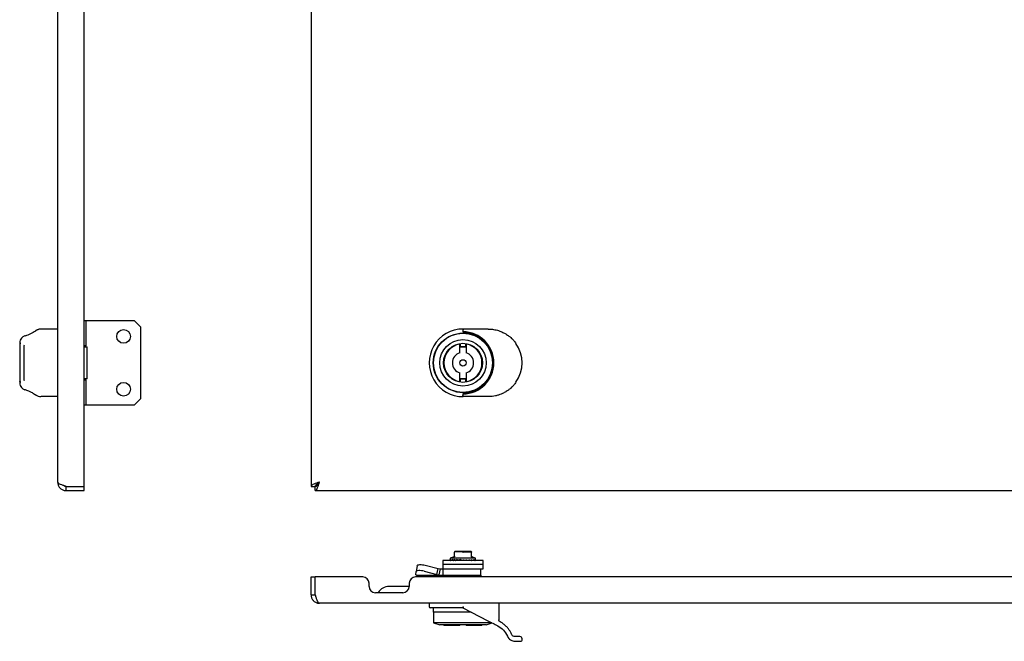
# Model space of a CAD drawing. Units: millimetres. Extents: x 746 to 2697, y 916 to 1504.
# Drawn here: x 746 to 1212, y 916 to 1210 of the extents above; entities that cross this region are included whole.
import ezdxf

# ---------------------------------------------------------------- set-up
doc = ezdxf.new("R2010")
doc.units = ezdxf.units.MM

msp = doc.modelspace()

# ---------------------------------------------------------------- linework, layer by layer
at = {"color": 7, "linetype": 'Continuous', "lineweight": 25}
for p, q in [((763.98, 991.1), (763.98, 1429.1)), ((776.48, 989.11), (776.48, 1431.09)), ((884.02, 1431.09), (884.02, 989.11)), ((776.48, 1067.6), (777.48, 1067.6)), ((777.48, 1055.6), (777.48, 1067.6)), ((777.48, 1067.6), (800.23, 1067.6)), ((800.23, 1067.6), (803.23, 1064.6)), ((803.23, 1064.6), (803.23, 1030.6)), ((763.98, 1063.6), (756.17, 1063.6)), ((968.02, 1063.6), (956.02, 1063.6)), ((956.02, 1063.1), (956.02, 1062.3)), ((978.99, 1059.24), (978.83, 1059.39)), ((748.11, 1055.76), (748.19, 1056.05)), ((777.48, 1055.6), (776.48, 1055.6)), ((776.48, 1055.23), (777.98, 1055.23)), ((777.98, 1039.98), (777.98, 1055.23)), ((954.52, 1056.47), (954.87, 1056.53)), ((954.52, 1052.37), (954.52, 1056.47)), ((954.87, 1055), (954.87, 1056.53)), ((957.17, 1055), (954.87, 1055)), ((957.17, 1056.53), (957.17, 1055)), ((957.17, 1056.53), (957.52, 1056.47)), ((957.52, 1056.47), (957.52, 1052.37)), ((947.07, 1048.6), (946.82, 1048.6)), ((947.07, 1046.6), (946.82, 1046.6)), ((965.21, 1048.6), (964.96, 1048.6)), ((964.96, 1046.6), (965.21, 1046.6)), ((954.52, 1038.73), (954.52, 1042.83)), ((957.52, 1042.83), (957.52, 1038.73)), ((748.19, 1039.15), (748.11, 1039.44)), ((748.23, 1039.27), (748.18, 1039.62)), ((777.98, 1039.98), (776.48, 1039.98)), ((776.48, 1039.6), (777.48, 1039.6)), ((777.48, 1027.6), (777.48, 1039.6)), ((954.87, 1038.67), (954.52, 1038.73)), ((954.87, 1040.2), (957.17, 1040.2)), ((954.87, 1038.67), (954.87, 1040.2)), ((957.17, 1040.2), (957.17, 1038.67)), ((957.52, 1038.73), (957.17, 1038.67)), ((978.83, 1035.81), (979.09, 1036.06)), ((763.98, 1031.6), (756.17, 1031.6)), ((956.02, 1032.9), (956.02, 1032.1)), ((968.02, 1031.6), (956.02, 1031.6)), ((777.48, 1027.6), (776.48, 1027.6)), ((800.23, 1027.6), (777.48, 1027.6)), ((803.23, 1030.6), (800.23, 1027.6)), ((767.98, 989.11), (776.48, 989.11)), ((767.98, 987.1), (767.98, 989.1)), ((767.98, 989.1), (776.48, 989.1)), ((776.48, 987.1), (776.48, 989.1)), ((884.02, 989.11), (886.02, 989.11)), ((886.02, 987.1), (886.02, 989.1)), ((767.98, 987.1), (776.48, 987.1)), ((886.02, 987.1), (1677.01, 987.1)), ((952.02, 958.16), (952.02, 957.98)), ((952.02, 955.8), (952.02, 957.98)), ((959.73, 958.26), (952.31, 958.26)), ((960.02, 958.16), (960.02, 957.98)), ((960.02, 955.8), (960.02, 957.98)), ((938.15, 951.77), (944.19, 950.21)), ((946.52, 954.06), (946.52, 952.06)), ((965.52, 954.06), (946.52, 954.06)), ((946.52, 952.06), (946.52, 950.06)), ((965.52, 952.06), (946.52, 952.06)), ((951.83, 955.72), (950.02, 955.06)), ((950.02, 955.06), (950.02, 954.4)), ((962.02, 955.06), (950.02, 955.06)), ((950.1, 954.16), (950.02, 954.42)), ((950.02, 954.23), (950.02, 954.16)), ((950.56, 954.16), (950.27, 954.42)), ((951.4, 954.16), (950.9, 954.42)), ((951.2, 954.32), (950.97, 954.32)), ((951.93, 954.31), (951.67, 954.31)), ((951.94, 954.32), (951.76, 954.32)), ((952.55, 954.16), (951.89, 954.42)), ((951.9, 954.32), (951.91, 954.34)), ((952.02, 955.8), (952, 955.7)), ((952.02, 955.79), (952, 955.71)), ((952.02, 956), (952.02, 955.8)), ((953.16, 954.3), (952.88, 954.31)), ((953.13, 954.32), (953.16, 954.33)), ((953.93, 954.16), (953.16, 954.42)), ((954.54, 954.32), (954.37, 954.32)), ((954.56, 954.32), (954.61, 954.33)), ((955.46, 954.16), (954.62, 954.42)), ((955.44, 954.07), (955.46, 954.07)), ((956.02, 954.16), (956.02, 954.23)), ((956.02, 954.23), (956.02, 954.21)), ((956.15, 954.32), (956.22, 954.3)), ((956.98, 954.07), (956.63, 954.07)), ((956.99, 954.06), (956.98, 954.07)), ((957.01, 954.06), (956.99, 954.06)), ((957.46, 954.31), (957.67, 954.32)), ((958.45, 954.07), (957.5, 954.07)), ((957.68, 954.07), (957.53, 954.07)), ((957.55, 954.16), (957.55, 954.23)), ((958.48, 954.06), (958.46, 954.06)), ((958.89, 954.32), (959.08, 954.32)), ((959.04, 954.07), (958.93, 954.07)), ((958.98, 954.16), (958.98, 954.23)), ((959.76, 954.07), (958.99, 954.07)), ((959.78, 954.06), (959.77, 954.06)), ((960.03, 955.71), (960.01, 955.79)), ((960.02, 955.8), (960.03, 955.7)), ((960.13, 954.32), (960.28, 954.32)), ((962.02, 955.06), (960.2, 955.72)), ((960.22, 954.16), (960.22, 954.23)), ((960.81, 954.07), (960.25, 954.07)), ((960.58, 954.07), (960.26, 954.07)), ((960.56, 954.06), (960.57, 954.06)), ((960.83, 954.06), (960.82, 954.06)), ((961.39, 954.07), (961.14, 954.07)), ((961.18, 954.16), (961.18, 954.23)), ((961.54, 954.07), (961.21, 954.07)), ((961.38, 954.06), (961.39, 954.06)), ((961.55, 954.06), (961.54, 954.06)), ((961.89, 954.07), (961.71, 954.07)), ((961.79, 954.16), (961.79, 954.23)), ((961.83, 954.06), (961.84, 954.06)), ((961.89, 954.06), (961.89, 954.06)), ((962.02, 954.4), (962.02, 955.06)), ((962.02, 954.16), (962.02, 954.23)), ((965.52, 952.06), (965.52, 954.06)), ((965.52, 950.06), (965.52, 952.06)), ((933.68, 947.27), (933.81, 948.73)), ((934.02, 947.06), (933.68, 947.27)), ((934.31, 951.57), (933.81, 948.75)), ((934.02, 950.06), (934.02, 949.92)), ((934.02, 947.06), (946.51, 947.06)), ((934.29, 951.44), (934.29, 951.44)), ((937.65, 948.95), (943.69, 947.39)), ((943.69, 947.39), (944.19, 950.21)), ((943.69, 947.39), (944.65, 947.27)), ((944.19, 950.21), (945.16, 950.09)), ((945.16, 950.09), (944.65, 947.27)), ((944.65, 947.27), (946.51, 947.06)), ((945.16, 950.09), (946.51, 950.06)), ((946.51, 950.06), (946.51, 947.06)), ((946.51, 950.06), (950.35, 950.06)), ((946.51, 947.06), (954.53, 947.06)), ((947.77, 947.06), (946.97, 946.26)), ((950.35, 950.06), (965.52, 950.06)), ((954.53, 947.06), (964.52, 947.06)), ((965.07, 946.26), (964.27, 947.06)), ((964.52, 947.06), (964.52, 950.06)), ((884.02, 946.26), (886.02, 946.26)), ((884.02, 937.76), (884.02, 946.26)), ((886.02, 937.76), (886.02, 946.26)), ((908.52, 946.26), (886.02, 946.26)), ((886.02, 937.76), (886.02, 946.26)), ((911.52, 941.76), (911.52, 943.26)), ((930.52, 943.26), (930.52, 941.76)), ((1629.52, 946.26), (933.52, 946.26)), ((884.02, 937.76), (886.02, 937.76)), ((927.52, 938.76), (914.52, 938.76)), ((929.02, 941.76), (921.02, 941.76)), ((930.52, 941.76), (929.02, 941.76)), ((1675.02, 933.76), (888.02, 933.76)), ((940.02, 933.76), (940.02, 932.06)), ((973.02, 933.76), (973.02, 925.9)), ((956.02, 931.56), (940.52, 931.56)), ((941.92, 931.56), (941.92, 929.56)), ((956.02, 931.56), (941.92, 931.56)), ((959.9, 929.56), (941.92, 929.56)), ((942.02, 929.56), (942.02, 924.56)), ((956.02, 931.56), (967.79, 925.5)), ((942.02, 924.56), (945.02, 923.56)), ((969.61, 924.56), (942.02, 924.56)), ((967.02, 923.56), (969.77, 924.48)), ((967.02, 923.56), (945.02, 923.56)), ((947.02, 923.56), (947.02, 923.26)), ((954.52, 923.26), (947.02, 923.26)), ((954.52, 923.26), (954.52, 923.56)), ((957.52, 923.56), (957.52, 923.26)), ((965.02, 923.26), (957.52, 923.26)), ((965.02, 923.26), (965.02, 923.56)), ((984.02, 916.26), (984.02, 916.96))]:
    msp.add_line(p, q, dxfattribs=at)
at = {"color": 7, "linetype": 'Continuous', "lineweight": 25, "flags": 128}
for points in [[(746.48, 1056.77), (746.38, 1056.77), (746.29, 1056.75), (746.2, 1056.73), (746.13, 1056.69), (746.07, 1056.65), (746.02, 1056.6), (745.99, 1056.54), (745.98, 1056.49)], [(745.98, 1056.49), (745.98, 1054.45), (745.98, 1052.26), (745.98, 1049.96), (745.98, 1047.6), (745.98, 1045.24), (745.98, 1042.94), (745.98, 1040.75), (745.98, 1038.71)], [(748.18, 1039.62), (748.18, 1041.47), (748.18, 1043.45), (748.18, 1045.5), (748.18, 1047.6), (748.18, 1049.7), (748.18, 1051.75), (748.18, 1053.73), (748.18, 1055.58)], [(954.87, 1055.26), (956.44, 1055.34), (957.17, 1055.26)], [(746.48, 1038.43), (746.38, 1038.43), (746.29, 1038.45), (746.2, 1038.48), (746.13, 1038.51), (746.07, 1038.55), (746.02, 1038.6), (745.99, 1038.66), (745.98, 1038.71)], [(957.17, 1039.94), (956.44, 1039.86), (954.87, 1039.94)], [(934.31, 951.57), (934.4, 951.74), (934.65, 951.89), (935.04, 952), (935.55, 952.06), (936.14, 952.07), (936.8, 952.02), (937.48, 951.91), (938.15, 951.77)], [(937.65, 948.95), (936.98, 949.1), (936.3, 949.2), (935.64, 949.25), (935.04, 949.24), (934.54, 949.18), (934.15, 949.08), (933.9, 948.92), (933.81, 948.73)], [(967.79, 925.5), (968.39, 925.2), (968.98, 924.89), (969.58, 924.58), (970.17, 924.28), (970.76, 923.97), (971.34, 923.67), (971.93, 923.37), (972.5, 923.08)], [(983.02, 917.96), (982.87, 917.96), (982.43, 917.96), (981.71, 917.96), (980.72, 917.96)], [(980.72, 915.76), (981.92, 915.76), (982.8, 915.76), (983.34, 915.76), (983.52, 915.76)]]:
    msp.add_lwpolyline(points, dxfattribs=at)
at = {"color": 7, "linetype": 'Continuous', "lineweight": 25}
for centre, radius in [((795.23, 1060.1), 3.25), ((956.02, 1047.6), 14.1), ((956.02, 1047.6), 14), ((956.02, 1047.6), 11), ((956.02, 1047.6), 9.25), ((956.02, 1047.6), 1.5), ((795.23, 1035.1), 3.25)]:
    msp.add_circle(centre, radius, dxfattribs=at)
for centre, radius, start, end in [((956.02, 1047.6), 16, 89.687, 270.313), ((956.02, 1047.6), 9, 99.5941, 260.4059), ((956.02, 1047.6), 9, 279.5941, 80.4059), ((968.02, 1047.6), 16, 325.0177, 34.9823), ((956.02, 1047.6), 5, 107.4576, 252.5424), ((956.02, 1047.6), 5, 287.4576, 72.5424), ((1035.61, 722.77), 249.79, 109.4807, 109.551), ((876.43, 722.77), 249.79, 70.449, 70.5193), ((950.12, 954.16), 0.1, 180, 270), ((950.2, 954.16), 0.0993, 179.5946, 269.5889), ((950.66, 954.16), 0.0958, 177.3971, 267.1361), ((951.49, 954.15), 0.0908, 173.5621, 261.6264), ((955.73, 954.14), 0.276, 174.8537, 195.7976), ((955.92, 954.16), 0.1, 270.0001, 0), ((956.86, 954.14), 0.164, 332.42, 8.5458), ((957.45, 954.16), 0.1, 270, 0), ((958.88, 954.16), 0.1, 270, 0), ((960.12, 954.16), 0.1, 270, 0), ((961.08, 954.16), 0.1, 270, 0), ((961.69, 954.16), 0.1, 270, 0), ((961.92, 954.16), 0.1, 270, 0), ((908.52, 943.26), 3, 0, 90), ((933.52, 943.26), 3, 90, 180), ((914.52, 941.76), 3, 180, 270), ((921.02, 935.76), 6, 90, 150), ((927.52, 941.76), 3, 270, 0), ((940.52, 932.06), 0.5, 180, 269.9987), ((983.02, 916.96), 1, 0, 90), ((983.52, 916.26), 0.5, 270, 0)]:
    msp.add_arc(centre, radius, start, end, dxfattribs=at)
msp.add_ellipse((955.93, 1047.6), major_axis=(-0.41, 14.69), ratio=0.999966, start_param=3.120177, end_param=6.249383, dxfattribs=at)
for points, knots in [([(748.47, 1060.34), (748.25, 1060.26), (747.81, 1060.09), (747.09, 1059.61), (746.46, 1058.85), (746.06, 1057.75), (746.01, 1056.94), (745.99, 1056.54)], [0, 0, 0, 0, 0.127454, 0.254808, 0.506894, 0.755423, 1, 1, 1, 1]), ([(748.61, 1060.26), (748.59, 1060.28), (748.55, 1060.32), (748.5, 1060.34), (748.46, 1060.35), (748.44, 1060.33), (748.44, 1060.33)], [0, 0, 0, 0, 0.279847, 0.592657, 0.932077, 1, 1, 1, 1]), ([(753.74, 1062.84), (753.33, 1062.58), (752.58, 1062.12), (750.89, 1061.16), (749.47, 1060.6), (748.61, 1060.26)], [0, 0, 0, 0, 0.3327509, 0.5999474, 1, 1, 1, 1]), ([(756.04, 1063.57), (755.6, 1063.54), (754.71, 1063.46), (753.86, 1062.99), (753.43, 1062.76)], [0, 0, 0, 0, 0.500347, 1, 1, 1, 1]), ([(753.74, 1062.84), (753.71, 1062.84), (753.64, 1062.85), (753.55, 1062.83), (753.48, 1062.8), (753.45, 1062.77), (753.45, 1062.77)], [0, 0, 0, 0, 0.299624, 0.613227, 0.933454, 1, 1, 1, 1]), ([(756.17, 1063.6), (755.93, 1063.59), (755.52, 1063.57), (754.89, 1063.41), (754.32, 1063.19), (753.93, 1062.95), (753.74, 1062.84)], [0, 0, 0, 0, 0.293225, 0.502629, 0.765273, 1, 1, 1, 1]), ([(956.1, 1063.6), (956.11, 1063.6), (956.11, 1063.6), (956.12, 1063.6), (956.12, 1063.6), (956.09, 1063.57), (956.06, 1063.5), (956.03, 1063.37), (956.02, 1063.23), (956.02, 1063.14), (956.02, 1063.1)], [0, 0, 0, 0, 0.016618, 0.033354, 0.066619, 0.214757, 0.434204, 0.653016, 0.866154, 1, 1, 1, 1]), ([(956.02, 1062.3), (956.02, 1062.29), (956.02, 1062.27), (956.04, 1062.23), (956.1, 1062.18), (956.23, 1062.11), (956.36, 1062.1), (956.45, 1062.09)], [0, 0, 0, 0, 0.056205, 0.114504, 0.251498, 0.501514, 1, 1, 1, 1]), ([(956.45, 1062.09), (957.08, 1062.05), (958.27, 1061.97), (960, 1061.57), (961.91, 1060.91), (964.02, 1059.79), (965.83, 1058.35), (967.1, 1056.98), (967.97, 1055.85), (968.72, 1054.64), (969.57, 1052.91), (970.31, 1050.57), (970.62, 1047.6), (970.31, 1044.63), (969.42, 1041.82), (968.01, 1039.29), (966.18, 1037.13), (964.02, 1035.41), (961.91, 1034.29), (960, 1033.63), (958.27, 1033.23), (957.08, 1033.15), (956.45, 1033.11)], [0, 0, 0, 0, 0.045246, 0.084901, 0.125193, 0.187724, 0.250229, 0.282114, 0.312776, 0.344491, 0.375296, 0.437699, 0.500081, 0.562463, 0.624866, 0.6873, 0.749771, 0.812276, 0.874808, 0.9151, 0.954755, 1, 1, 1, 1]), ([(968.02, 1063.6), (968.5, 1063.59), (969.33, 1063.57), (970.57, 1063.41), (971.72, 1063.19), (972.51, 1062.95), (972.88, 1062.84)], [0, 0, 0, 0, 0.293225, 0.502629, 0.765273, 1, 1, 1, 1]), ([(972.88, 1062.84), (973.59, 1062.58), (974.85, 1062.12), (976.56, 1061.16), (977.34, 1060.6), (977.8, 1060.26)], [0, 0, 0, 0, 0.3327509, 0.5999474, 1, 1, 1, 1]), ([(977.8, 1060.26), (977.96, 1060.14), (978.3, 1059.87), (979.12, 1059.14), (980.12, 1058.12), (980.78, 1057.24), (981.13, 1056.77)], [0, 0, 0, 0, 0.1895031, 0.409325, 0.6835766, 1, 1, 1, 1]), ([(745.99, 1038.66), (746.01, 1038.26), (746.06, 1037.45), (746.46, 1036.36), (747.09, 1035.59), (747.81, 1035.11), (748.25, 1034.95), (748.47, 1034.86)], [0, 0, 0, 0, 0.244577, 0.493106, 0.745192, 0.872547, 1, 1, 1, 1]), ([(981.13, 1038.43), (980.78, 1037.96), (980.12, 1037.08), (979.12, 1036.06), (978.3, 1035.33), (977.96, 1035.06), (977.8, 1034.94)], [0, 0, 0, 0, 0.316433, 0.590708, 0.81051, 1, 1, 1, 1]), ([(748.61, 1034.94), (748.59, 1034.92), (748.55, 1034.88), (748.5, 1034.86), (748.46, 1034.85), (748.44, 1034.87), (748.44, 1034.88)], [0, 0, 0, 0, 0.279846, 0.592657, 0.932079, 1, 1, 1, 1]), ([(748.61, 1034.94), (749.34, 1034.66), (750.65, 1034.15), (752.42, 1033.18), (753.25, 1032.67), (753.74, 1032.36)], [0, 0, 0, 0, 0.34078, 0.609554, 1, 1, 1, 1]), ([(753.43, 1032.44), (753.86, 1032.21), (754.71, 1031.74), (755.6, 1031.66), (756.04, 1031.63)], [0, 0, 0, 0, 0.499653, 1, 1, 1, 1]), ([(753.74, 1032.36), (753.71, 1032.36), (753.65, 1032.35), (753.56, 1032.37), (753.49, 1032.4), (753.46, 1032.43), (753.45, 1032.44)], [0, 0, 0, 0, 0.272618, 0.564721, 0.871429, 1, 1, 1, 1]), ([(956.45, 1033.11), (956.36, 1033.1), (956.24, 1033.09), (956.1, 1033.02), (956.04, 1032.97), (956.02, 1032.93), (956.02, 1032.91), (956.02, 1032.9)], [0, 0, 0, 0, 0.495995, 0.747876, 0.886169, 0.944412, 1, 1, 1, 1]), ([(956.1, 1031.6), (956.11, 1031.6), (956.11, 1031.6), (956.12, 1031.6), (956.12, 1031.6), (956.09, 1031.63), (956.06, 1031.7), (956.03, 1031.83), (956.02, 1031.97), (956.02, 1032.06), (956.02, 1032.1)], [0, 0, 0, 0, 0.016618, 0.033355, 0.06662, 0.214757, 0.434204, 0.653016, 0.866154, 1, 1, 1, 1]), ([(972.88, 1032.36), (972.38, 1032.21), (971.38, 1031.93), (969.75, 1031.66), (968.63, 1031.62), (968.02, 1031.6)], [0, 0, 0, 0, 0.319171, 0.627663, 1, 1, 1, 1]), ([(977.8, 1034.94), (977.41, 1034.66), (976.72, 1034.15), (975.09, 1033.18), (973.7, 1032.67), (972.88, 1032.36)], [0, 0, 0, 0, 0.34078, 0.609554, 1, 1, 1, 1]), ([(767.98, 989.11), (767.51, 989.26), (766.57, 989.56), (765.33, 990.01), (764.42, 990.45), (764.02, 990.82), (763.99, 991.03), (763.98, 991.1)], [0, 0, 0, 0, 0.225268, 0.450575, 0.675883, 0.901191, 1, 1, 1, 1]), ([(763.98, 991.1), (764.03, 990.63), (764.13, 989.68), (764.89, 988.44), (765.99, 987.54), (767.1, 987.14), (767.78, 987.11), (767.98, 987.1)], [0, 0, 0, 0, 0.225268, 0.450575, 0.675883, 0.901191, 1, 1, 1, 1]), ([(766.92, 989.45), (767.05, 989.36), (767.36, 989.14), (767.75, 989.12), (767.98, 989.1)], [0, 0, 0, 0, 0.40656, 1, 1, 1, 1]), ([(888.02, 991.1), (887.55, 990.95), (886.6, 990.65), (885.36, 990.2), (884.45, 989.75), (884.06, 989.39), (884.03, 989.17), (884.02, 989.11)], [0, 0, 0, 0, 0.225268, 0.450575, 0.675883, 0.901191, 1, 1, 1, 1]), ([(886.02, 987.1), (886.17, 987.15), (886.47, 987.25), (886.92, 988), (887.37, 989.11), (887.74, 990.22), (887.95, 990.89), (888.02, 991.1)], [0, 0, 0, 0, 0.2252677, 0.4505753, 0.675883, 0.9011906, 1, 1, 1, 1]), ([(886.02, 989.1), (886.21, 989.14), (886.56, 989.21), (887.08, 989.72), (887.56, 990.38), (887.87, 990.87), (888.02, 991.1)], [0, 0, 0, 0, 0.274583, 0.529293, 0.783949, 1, 1, 1, 1]), ([(888.02, 991.1), (887.73, 990.92), (887.17, 990.57), (886.5, 990.05), (886.09, 989.56), (886.04, 989.25), (886.02, 989.11)], [0, 0, 0, 0, 0.274583, 0.529293, 0.783949, 1, 1, 1, 1]), ([(952.07, 957.98), (952.06, 957.98), (952.04, 957.98), (952.02, 957.98), (952.02, 957.98), (952.02, 957.98), (952.02, 957.98)], [0, 0, 0, 0, 0.306653, 0.613566, 0.91581, 1, 1, 1, 1]), ([(955.97, 957.98), (955.33, 958.09), (954.03, 958.3), (952.73, 958.09), (952.07, 957.98)], [0, 0, 0, 0, 0.491563, 1, 1, 1, 1]), ([(955.97, 957.98), (955.98, 957.98), (956, 957.98), (956.03, 957.98), (956.05, 957.98), (956.06, 957.98), (956.07, 957.98)], [0, 0, 0, 0, 0.306649, 0.613557, 0.915796, 1, 1, 1, 1]), ([(956.07, 957.98), (956.71, 958.09), (958.01, 958.3), (959.31, 958.09), (959.97, 957.98)], [0, 0, 0, 0, 0.491563, 1, 1, 1, 1]), ([(960.02, 957.98), (960.02, 957.98), (960.01, 957.98), (960, 957.98), (959.98, 957.98), (959.97, 957.98), (959.97, 957.98)], [0, 0, 0, 0, 0.306655, 0.61356, 0.915797, 1, 1, 1, 1]), ([(950.02, 954.42), (950.02, 954.42), (950.02, 954.41), (950.02, 954.39), (950.03, 954.38), (950.03, 954.37), (950.03, 954.37)], [0, 0, 0, 0, 0.269395, 0.62098, 0.973633, 1, 1, 1, 1]), ([(950.02, 954.39), (950.02, 954.38), (950.02, 954.36), (950.02, 954.32), (950.02, 954.27), (950.02, 954.24), (950.02, 954.23)], [0, 0, 0, 0, 0.251351, 0.501652, 0.751042, 1, 1, 1, 1]), ([(950.1, 954.15), (950.1, 954.14), (950.11, 954.13), (950.12, 954.11), (950.14, 954.09), (950.16, 954.07), (950.19, 954.07), (950.2, 954.07)], [0, 0, 0, 0, 0.164445, 0.304295, 0.509416, 0.764516, 1, 1, 1, 1]), ([(950.35, 954.32), (950.4, 954.28), (950.46, 954.21), (950.54, 954.15), (950.57, 954.13)], [0, 0, 0, 0, 0.738121, 1, 1, 1, 1]), ([(950.56, 954.15), (950.56, 954.14), (950.57, 954.13), (950.57, 954.11), (950.59, 954.09), (950.61, 954.07), (950.63, 954.07), (950.64, 954.07)], [0, 0, 0, 0, 0.164445, 0.304294, 0.509416, 0.764352, 1, 1, 1, 1]), ([(950.97, 954.32), (951.06, 954.28), (951.21, 954.19), (951.38, 954.11), (951.46, 954.07)], [0, 0, 0, 0, 0.560067, 1, 1, 1, 1]), ([(951.4, 954.15), (951.4, 954.14), (951.4, 954.13), (951.4, 954.11), (951.41, 954.09), (951.43, 954.07), (951.45, 954.07), (951.46, 954.07)], [0, 0, 0, 0, 0.164446, 0.304295, 0.509417, 0.764516, 1, 1, 1, 1]), ([(951.7, 954.23), (951.7, 954.24), (951.71, 954.27), (951.72, 954.32), (951.74, 954.36), (951.76, 954.39), (951.79, 954.41), (951.82, 954.43), (951.86, 954.43), (951.88, 954.42), (951.89, 954.42)], [0, 0, 0, 0, 0.124211, 0.245831, 0.369195, 0.493947, 0.620055, 0.746645, 0.87337, 1, 1, 1, 1]), ([(951.97, 955.83), (951.95, 955.81), (951.91, 955.76), (951.85, 955.73), (951.82, 955.72)], [0, 0, 0, 0, 0.512985, 1, 1, 1, 1]), ([(951.94, 954.32), (952.05, 954.28), (952.26, 954.19), (952.48, 954.11), (952.58, 954.07)], [0, 0, 0, 0, 0.560067, 1, 1, 1, 1]), ([(951.97, 955.83), (951.98, 955.86), (952.01, 955.92), (952.02, 955.98), (952.02, 956.02)], [0, 0, 0, 0, 0.512962, 1, 1, 1, 1]), ([(952.02, 955.8), (952.02, 955.79), (952.02, 955.79), (952.02, 955.78), (952.03, 955.78), (952.04, 955.78), (952.05, 955.79), (952.06, 955.79), (952.07, 955.8)], [0, 0, 0, 0, 0.2621294, 0.38288, 0.5003037, 0.6176857, 0.7383149, 1, 1, 1, 1]), ([(952.54, 954.15), (952.54, 954.14), (952.54, 954.13), (952.54, 954.11), (952.55, 954.09), (952.56, 954.07), (952.57, 954.07), (952.58, 954.07)], [0, 0, 0, 0, 0.164445, 0.304295, 0.509417, 0.764516, 1, 1, 1, 1]), ([(952.93, 954.23), (952.93, 954.24), (952.93, 954.27), (952.95, 954.32), (952.97, 954.36), (953, 954.39), (953.03, 954.41), (953.07, 954.43), (953.12, 954.43), (953.14, 954.42), (953.16, 954.42)], [0, 0, 0, 0, 0.124211, 0.245831, 0.369195, 0.493947, 0.620055, 0.746645, 0.87337, 1, 1, 1, 1]), ([(953.18, 954.32), (953.32, 954.28), (953.57, 954.19), (953.82, 954.11), (953.94, 954.07)], [0, 0, 0, 0, 0.5600671, 1, 1, 1, 1]), ([(953.93, 954.15), (953.92, 954.14), (953.92, 954.13), (953.92, 954.11), (953.92, 954.09), (953.93, 954.07), (953.93, 954.07), (953.94, 954.07)], [0, 0, 0, 0, 0.164445, 0.304295, 0.509416, 0.764516, 1, 1, 1, 1]), ([(954.56, 954.23), (954.56, 954.24), (954.56, 954.27), (954.54, 954.32), (954.52, 954.36), (954.48, 954.39), (954.44, 954.41), (954.4, 954.43), (954.35, 954.43), (954.32, 954.42), (954.31, 954.42)], [0, 0, 0, 0, 0.1243815, 0.2461573, 0.3695032, 0.4942259, 0.6202375, 0.7467332, 0.873414, 1, 1, 1, 1]), ([(954.37, 954.23), (954.37, 954.24), (954.37, 954.27), (954.39, 954.32), (954.41, 954.36), (954.44, 954.39), (954.48, 954.41), (954.53, 954.43), (954.57, 954.43), (954.61, 954.42), (954.62, 954.42)], [0, 0, 0, 0, 0.12445, 0.2464, 0.369801, 0.494458, 0.620351, 0.746735, 0.873413, 1, 1, 1, 1]), ([(954.62, 954.32), (954.77, 954.28), (955.04, 954.19), (955.32, 954.11), (955.44, 954.07)], [0, 0, 0, 0, 0.560067, 1, 1, 1, 1]), ([(955.45, 954.15), (955.45, 954.14), (955.45, 954.13), (955.44, 954.11), (955.44, 954.09), (955.44, 954.07), (955.44, 954.07), (955.44, 954.07)], [0, 0, 0, 0, 0.164445, 0.304294, 0.509416, 0.764352, 1, 1, 1, 1]), ([(956.02, 954.23), (956.02, 954.24), (956.02, 954.26), (956.03, 954.29), (956.05, 954.31), (956.07, 954.31)], [0, 0, 0, 0, 0.281206, 0.562089, 1, 1, 1, 1]), ([(956.07, 954.31), (956.08, 954.32), (956.11, 954.33), (956.13, 954.33), (956.15, 954.32)], [0, 0, 0, 0, 0.559234, 1, 1, 1, 1]), ([(956.63, 954.07), (956.54, 954.11), (956.39, 954.19), (956.23, 954.26), (956.16, 954.3)], [0, 0, 0, 0, 0.559976, 1, 1, 1, 1]), ([(957.02, 954.15), (957.01, 954.14), (957.01, 954.13), (957, 954.11), (956.99, 954.09), (956.98, 954.07), (956.98, 954.07), (956.98, 954.07)], [0, 0, 0, 0, 0.1644454, 0.3042946, 0.5094164, 0.7645159, 1, 1, 1, 1]), ([(957.02, 954.16), (957.02, 954.16), (957.02, 954.15), (957.02, 954.15), (957.02, 954.15)], [0, 0, 0, 0, 0.603408, 1, 1, 1, 1]), ([(957.47, 954.23), (957.47, 954.24), (957.47, 954.27), (957.49, 954.32), (957.52, 954.36), (957.55, 954.39), (957.59, 954.41), (957.63, 954.43), (957.68, 954.43), (957.71, 954.42), (957.72, 954.42)], [0, 0, 0, 0, 0.124318, 0.245948, 0.369211, 0.49394, 0.620026, 0.74661, 0.87336, 1, 1, 1, 1]), ([(958.51, 954.15), (958.51, 954.14), (958.51, 954.13), (958.5, 954.11), (958.48, 954.09), (958.47, 954.07), (958.46, 954.07), (958.45, 954.07)], [0, 0, 0, 0, 0.164445, 0.304295, 0.509417, 0.764516, 1, 1, 1, 1]), ([(958.93, 954.23), (958.93, 954.24), (958.93, 954.27), (958.95, 954.32), (958.97, 954.36), (959, 954.39), (959.03, 954.41), (959.07, 954.43), (959.12, 954.43), (959.14, 954.42), (959.16, 954.42)], [0, 0, 0, 0, 0.1242105, 0.2458307, 0.3691954, 0.4939471, 0.6200551, 0.7466451, 0.8733701, 1, 1, 1, 1]), ([(959.84, 954.15), (959.84, 954.14), (959.83, 954.13), (959.82, 954.11), (959.8, 954.09), (959.78, 954.07), (959.77, 954.07), (959.76, 954.07)], [0, 0, 0, 0, 0.164445, 0.304294, 0.509416, 0.764352, 1, 1, 1, 1]), ([(959.97, 955.8), (959.97, 955.79), (959.98, 955.79), (960, 955.78), (960, 955.78), (960.01, 955.78), (960.02, 955.79), (960.02, 955.79), (960.02, 955.8)], [0, 0, 0, 0, 0.262129, 0.38288, 0.500304, 0.617686, 0.738315, 1, 1, 1, 1]), ([(960.02, 956.02), (960.02, 955.98), (960.02, 955.92), (960.05, 955.86), (960.07, 955.83)], [0, 0, 0, 0, 0.4870378, 1, 1, 1, 1]), ([(960.02, 955.8), (960.02, 955.84), (960.02, 955.92), (960.02, 956), (960.02, 956), (960.02, 956)], [0, 0, 0, 0, 0.315138, 0.634505, 1, 1, 1, 1]), ([(960.22, 955.72), (960.19, 955.73), (960.13, 955.76), (960.09, 955.81), (960.07, 955.83)], [0, 0, 0, 0, 0.487015, 1, 1, 1, 1]), ([(960.19, 954.23), (960.19, 954.24), (960.19, 954.27), (960.2, 954.32), (960.22, 954.36), (960.24, 954.39), (960.27, 954.41), (960.31, 954.43), (960.34, 954.43), (960.36, 954.42), (960.37, 954.42)], [0, 0, 0, 0, 0.124211, 0.245831, 0.369195, 0.493947, 0.620055, 0.746645, 0.87337, 1, 1, 1, 1]), ([(960.91, 954.15), (960.9, 954.14), (960.9, 954.13), (960.89, 954.11), (960.87, 954.09), (960.84, 954.07), (960.82, 954.07), (960.81, 954.07)], [0, 0, 0, 0, 0.164445, 0.304294, 0.509416, 0.764352, 1, 1, 1, 1]), ([(961.16, 954.23), (961.16, 954.24), (961.16, 954.27), (961.17, 954.32), (961.19, 954.36), (961.2, 954.39), (961.22, 954.41), (961.25, 954.43), (961.27, 954.43), (961.28, 954.42), (961.29, 954.42)], [0, 0, 0, 0, 0.1242105, 0.2458307, 0.3691954, 0.4939471, 0.6200551, 0.7466451, 0.8733701, 1, 1, 1, 1]), ([(961.64, 954.15), (961.64, 954.14), (961.63, 954.13), (961.62, 954.11), (961.6, 954.09), (961.57, 954.07), (961.55, 954.07), (961.54, 954.07)], [0, 0, 0, 0, 0.164445, 0.304295, 0.509416, 0.764516, 1, 1, 1, 1]), ([(961.79, 954.23), (961.79, 954.24), (961.79, 954.27), (961.79, 954.32), (961.8, 954.36), (961.81, 954.39), (961.82, 954.41), (961.83, 954.43), (961.84, 954.43), (961.85, 954.42), (961.85, 954.42)], [0, 0, 0, 0, 0.124211, 0.245831, 0.369195, 0.493947, 0.620055, 0.746645, 0.87337, 1, 1, 1, 1]), ([(961.99, 954.15), (961.99, 954.14), (961.98, 954.13), (961.97, 954.11), (961.95, 954.09), (961.92, 954.07), (961.9, 954.07), (961.89, 954.07)], [0, 0, 0, 0, 0.1644454, 0.3042946, 0.5094165, 0.764516, 1, 1, 1, 1]), ([(962.02, 954.23), (962.02, 954.24), (962.02, 954.27), (962.02, 954.32), (962.02, 954.36), (962.02, 954.39), (962.02, 954.41), (962.02, 954.43), (962.02, 954.43), (962.02, 954.42), (962.02, 954.42)], [0, 0, 0, 0, 0.124211, 0.245831, 0.369195, 0.493947, 0.620055, 0.746645, 0.87337, 1, 1, 1, 1]), ([(962.02, 954.23), (962.02, 954.24), (962.02, 954.27), (962.02, 954.32), (962.02, 954.36), (962.02, 954.38), (962.02, 954.39)], [0, 0, 0, 0, 0.248958, 0.498348, 0.748649, 1, 1, 1, 1]), ([(884.02, 937.76), (884.07, 937.29), (884.16, 936.35), (884.92, 935.11), (886.03, 934.2), (887.14, 933.8), (887.81, 933.77), (888.02, 933.76)], [0, 0, 0, 0, 0.225268, 0.450575, 0.675883, 0.901191, 1, 1, 1, 1]), ([(888.02, 933.76), (887.87, 933.81), (887.57, 933.91), (887.12, 934.67), (886.67, 935.77), (886.3, 936.88), (886.09, 937.56), (886.02, 937.76)], [0, 0, 0, 0, 0.225268, 0.450575, 0.675883, 0.901191, 1, 1, 1, 1]), ([(886.02, 937.76), (886.04, 937.47), (886.07, 937.07), (886.31, 936.77), (886.38, 936.69)], [0, 0, 0, 0, 0.743323, 1, 1, 1, 1]), ([(956.1, 932.06), (956.09, 932.07), (956.06, 932.1), (956.03, 932.12), (956.02, 932.13)], [0, 0, 0, 0, 0.56, 1, 1, 1, 1]), ([(956.1, 932.06), (956.11, 932.06), (956.11, 932.05), (956.12, 932.04), (956.12, 931.98), (956.09, 931.88), (956.06, 931.75), (956.03, 931.63), (956.02, 931.57), (956.02, 931.57), (956.02, 931.56)], [0, 0, 0, 0, 0.016618, 0.033354, 0.066619, 0.214757, 0.434204, 0.653016, 0.866154, 1, 1, 1, 1]), ([(973.56, 925.01), (973.48, 925.05), (973.34, 925.14), (973.16, 925.36), (973.04, 925.61), (973.02, 925.8), (973.02, 925.9)], [0, 0, 0, 0, 0.26377, 0.511175, 0.757062, 1, 1, 1, 1]), ([(979.06, 919.06), (978.88, 919.45), (978.51, 920.25), (977.76, 921.42), (976.79, 922.6), (975.68, 923.63), (974.58, 924.44), (973.88, 924.83), (973.56, 925.01)], [0, 0, 0, 0, 0.1550815, 0.3175656, 0.5056374, 0.7153475, 0.8684376, 1, 1, 1, 1]), ([(972.5, 923.08), (973.47, 922.46), (975.42, 921.23), (976.5, 919.21), (977.04, 918.2)], [0, 0, 0, 0, 0.499153, 1, 1, 1, 1]), ([(980.72, 917.96), (980.41, 918), (979.99, 918.04), (979.36, 918.52), (979.15, 918.89), (979.06, 919.06)], [0, 0, 0, 0, 0.5945208, 0.8176387, 1, 1, 1, 1]), ([(977.04, 918.2), (977.24, 917.83), (977.65, 917.07), (978.6, 916.31), (979.67, 915.84), (980.36, 915.79), (980.72, 915.76)], [0, 0, 0, 0, 0.223981, 0.460801, 0.717599, 1, 1, 1, 1])]:
    msp.add_open_spline(points, degree=3, knots=knots, dxfattribs=at)

doc.saveas('drawing.dxf')
